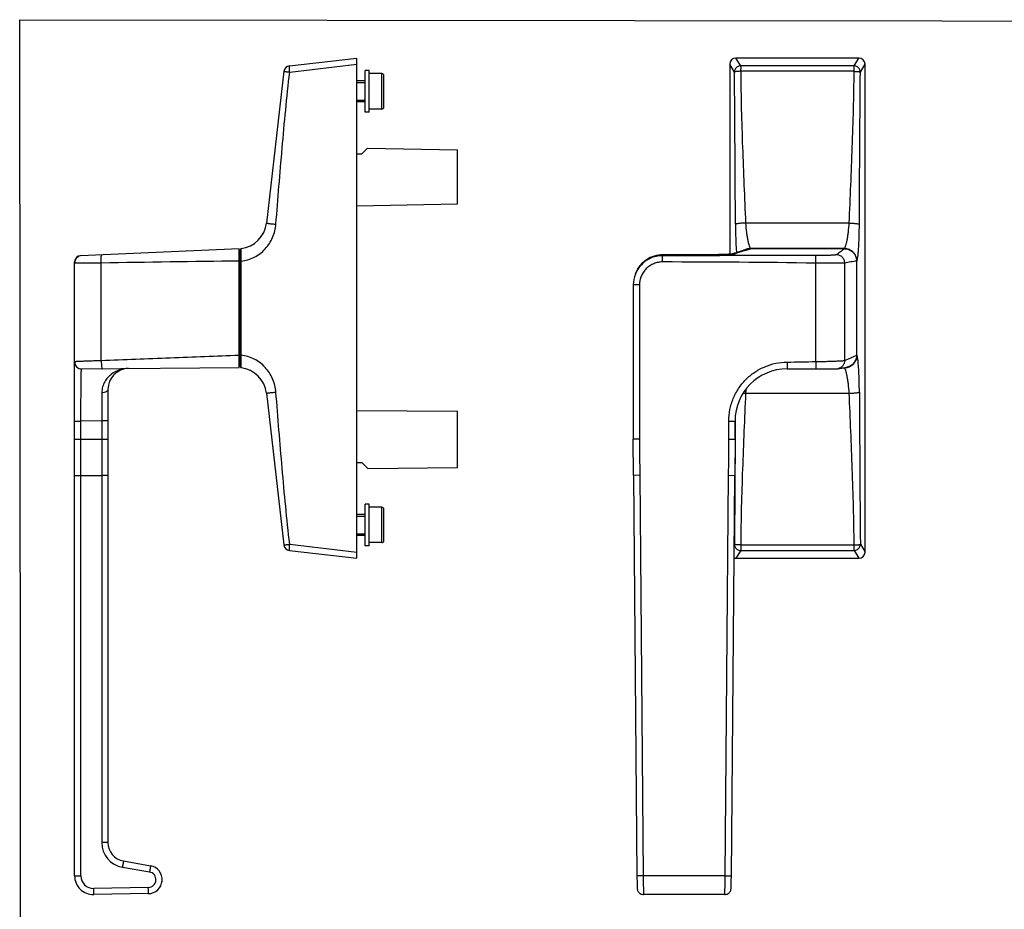
# Model space of a CAD drawing. Units: millimetres. Extents: x 10 to 527, y -40 to 313.
# Drawn here: x 10 to 246, y 100 to 313 of the extents above; entities that cross this region are included whole.
import ezdxf

# ---------------------------------------------------------------- set-up
doc = ezdxf.new("R2010")
doc.units = ezdxf.units.MM
doc.header["$LTSCALE"] = 23.1
doc.layers.get('0').update_dxf_attribs({"linetype": 'CONTINUOUS'})
doc.layers.add('ARROTONDAMENTI', color=7, linetype='CONTINUOUS')
doc.layers.add('COMPONENTI_DI_ASSIEME', color=7, linetype='CONTINUOUS')

msp = doc.modelspace()

# ---------------------------------------------------------------- linework, layer by layer
at = {"color": 7, "linetype": 'Continuous'}
for p, q in [((96.68, 300.53), (93.68, 300.53)), ((97.18, 292.53), (97.18, 300.03)), ((92.68, 298.78), (90.68, 298.78)), ((92.68, 293.78), (90.68, 293.78)), ((96.68, 292.03), (93.68, 292.03)), ((62.48, 256.78), (62.68, 256.78)), ((62.48, 231.78), (62.68, 231.78)), ((96.68, 196.53), (93.68, 196.53)), ((92.68, 194.78), (90.68, 194.78)), ((97.18, 188.53), (97.18, 196.03)), ((92.68, 189.78), (90.68, 189.78)), ((96.68, 188.03), (93.68, 188.03))]:
    msp.add_line(p, q, dxfattribs=at)
at = {"color": 9, "linetype": 'Continuous'}
for p, q in [((96.68, 292.03), (96.68, 300.53)), ((96.68, 188.03), (96.68, 196.53))]:
    msp.add_line(p, q, dxfattribs=at)
at = {"color": 2, "linetype": 'Continuous'}
for p, q in [((90.68, 298.38), (92.68, 298.38)), ((90.68, 294.18), (92.68, 294.18)), ((90.68, 194.38), (92.68, 194.38)), ((90.68, 190.18), (92.68, 190.18))]:
    msp.add_line(p, q, dxfattribs=at)
msp.add_lwpolyline([(9.81, 313.48), (525.9, 312.87), (526.61, -39.93), (10.13, -39.93)], close=True)
at = {"color": 7, "linetype": 'Continuous'}
for centre, start, end in [((96.68, 300.03), 0, 90), ((96.68, 292.53), 270, 360), ((96.68, 196.03), 0, 90), ((96.68, 188.53), 270, 360)]:
    msp.add_arc(centre, 0.5, start, end, dxfattribs=at)
at = {"layer": 'ARROTONDAMENTI', "color": 7, "linetype": 'Continuous'}
for p, q in [((74.53, 302.4), (90.68, 304.28)), ((90.68, 184.28), (90.68, 304.28)), ((180.14, 302.78), (180.14, 257.21)), ((211.15, 304.28), (181.63, 304.28)), ((212.64, 185.78), (212.64, 302.78)), ((73.21, 301.09), (69.03, 264.7)), ((62.48, 258.53), (24.42, 256.87)), ((62.48, 230.03), (62.48, 258.53)), ((62.68, 230.3), (62.68, 258.26)), ((207.65, 258.53), (185.17, 258.53)), ((22.98, 108.11), (22.98, 255.36)), ((174.8, 257.09), (164.12, 257.09)), ((180.91, 257.29), (180.86, 257.28)), ((181.33, 257.46), (181.3, 257.45)), ((210.64, 233.03), (210.64, 255.54)), ((157.52, 252.45), (157.62, 252.69)), ((24.64, 229.7), (62.48, 230.03)), ((193.92, 229.7), (200.77, 229.7)), ((206.05, 229.76), (206.05, 229.76)), ((30.98, 224.82), (30.98, 224.82)), ((30.98, 224.8), (30.98, 116.1)), ((69.03, 223.85), (73.21, 187.47)), ((181.42, 212.89), (181.42, 217.2)), ((157.06, 204.16), (157.02, 212.89)), ((181.42, 212.89), (181.38, 204.16)), ((157.06, 204.16), (157.9, 108.09)), ((180.54, 108.09), (181.38, 204.16)), ((74.53, 186.15), (90.68, 184.28)), ((181.63, 184.28), (211.15, 184.28)), ((34.7, 111.67), (41.19, 110.52)), ((40.67, 103.84), (27.56, 103.61)), ((178.97, 103.61), (159.48, 103.61))]:
    msp.add_line(p, q, dxfattribs=at)
at = {"layer": 'ARROTONDAMENTI', "color": 9, "linetype": 'Continuous'}
for p, q in [((74.59, 300.91), (90.68, 302.78)), ((181.29, 300.91), (180.14, 302.78)), ((182.78, 302.4), (181.63, 304.28)), ((209.99, 302.4), (182.78, 302.4)), ((209.99, 302.4), (211.15, 304.28)), ((209.99, 301.09), (209.99, 302.4)), ((211.49, 300.91), (212.64, 302.78)), ((209.99, 301.09), (182.78, 301.09)), ((208.82, 264.7), (183.96, 264.7)), ((185.11, 258.53), (185.11, 258.56)), ((207.66, 258.56), (185.11, 258.56)), ((207.66, 258.53), (207.66, 258.56)), ((62.68, 255.55), (62.96, 255.55)), ((62.96, 233.01), (62.96, 255.55)), ((164.03, 256.87), (164.12, 257.09)), ((164.12, 257.09), (164.12, 257.09)), ((164.12, 257.09), (174.8, 257.09)), ((174.8, 257.09), (174.8, 257.09)), ((210.64, 255.55), (210.66, 255.55)), ((210.66, 233.01), (210.66, 255.55)), ((29.37, 231.74), (29.37, 255.09)), ((200.77, 231.47), (200.77, 255.06)), ((207.74, 231.74), (207.74, 255.09)), ((158.51, 249.86), (157.02, 249.86)), ((62.68, 233.01), (62.96, 233.01)), ((210.64, 233.01), (210.66, 233.01)), ((183.96, 223.85), (208.82, 223.85)), ((181.49, 218.44), (181.48, 217.2)), ((22.98, 217.2), (24.5, 217.2)), ((29.5, 217.24), (24.5, 217.2)), ((24.5, 212.89), (24.5, 217.2)), ((29.5, 217.24), (29.5, 116.08)), ((30.98, 217.24), (29.5, 217.24)), ((179.92, 217.2), (181.42, 217.2)), ((179.92, 212.89), (179.92, 217.2)), ((181.48, 217.2), (181.46, 212.89)), ((22.98, 212.89), (30.98, 212.89)), ((24.5, 108.09), (24.5, 212.89)), ((158.52, 212.89), (157.02, 212.89)), ((179.92, 212.89), (181.42, 212.89)), ((24.5, 204.16), (29.5, 204.17)), ((158.56, 204.18), (157.06, 204.16)), ((158.56, 204.18), (159.4, 108.11)), ((179.04, 108.11), (179.88, 204.18)), ((179.88, 204.18), (181.38, 204.16)), ((74.59, 187.64), (90.68, 185.78)), ((181.29, 187.64), (181.24, 187.56)), ((182.78, 187.47), (209.99, 187.47)), ((182.78, 187.47), (182.78, 186.15)), ((211.49, 187.64), (212.64, 185.78)), ((182.78, 186.15), (181.63, 184.28)), ((182.78, 186.15), (209.99, 186.15)), ((209.99, 186.15), (211.15, 184.28)), ((34.46, 110.17), (40.96, 109.03)), ((159.4, 108.11), (157.9, 108.09)), ((179.04, 108.11), (159.4, 108.11)), ((179.04, 108.11), (180.54, 108.09)), ((40.67, 105.32), (27.56, 105.1))]:
    msp.add_line(p, q, dxfattribs=at)
at = {"layer": 'ARROTONDAMENTI', "color": 7, "linetype": 'Continuous'}
for centre, radius, start, end in [((74.7, 300.91), 1.5, 96.6208, 173.4447), ((62.07, 265.5), 7, 277.0973, 353.4447), ((62.98, 258.26), 0.3, 97.0973, 180), ((185.17, 255.45), 3.08, 90.0801, 108.1917), ((24.49, 255.36), 1.51, 92.4977, 180), ((164.03, 249.86), 7.01, 158.3459, 179.9991), ((35.98, 224.8), 5, 90.5, 180), ((62.98, 230.3), 0.3, 180, 262.9027), ((62.07, 223.05), 7, 6.5553, 82.9027), ((193.92, 217.2), 12.5, 90.0088, 180.0018), ((74.7, 187.64), 1.5, 186.5553, 263.3792), ((35.48, 116.1), 4.5, 180, 260), ((40.61, 107.2), 3.37, 271, 80), ((27.48, 108.11), 4.5, 180, 271)]:
    msp.add_arc(centre, radius, start, end, dxfattribs=at)
at = {"layer": 'ARROTONDAMENTI', "color": 9, "linetype": 'Continuous'}
for centre, radius, start, end in [((-12071.87, 203.2), 12253.55, 0.286302, 0.456924), ((185.11, 255.57), 2.99, 109.3473, 117.0761), ((185.11, 255.56), 2.99, 102.9197, 109.3468), ((185.12, 255.54), 3.02, 90.0917, 102.8912), ((24.79, 255.06), 1.82, 92.5044, 179.9956), ((179.83, 267.22), 10.01, 275.46, 275.8759), ((181.33, 255.8), 1.54, 104.8522, 106.2869), ((181.34, 255.78), 1.56, 89.7815, 104.8231), ((164.12, 250.08), 7.01, 157.5065, 158.0803), ((164.03, 249.86), 7.01, 157.5074, 158.2091), ((24.75, 231.47), 1.77, 180.0066, 270.4934), ((24.63, 231.35), 1.65, 180.0029, 270.4971), ((207.66, 233.01), 3.01, 270.0826, 276.5), ((207.66, 233.01), 3.01, 276.4933, 282.9056), ((217.48, 221.96), 33.58, 175.1049, 176.7726), ((185.22, 254.39), 30.56, 266.5195, 267.6406), ((12464.64, 285.36), 12253.54, 180.286302, 180.456924), ((1157.14, 212.89), 998.61, 180, 180.5), ((-818.69, 212.89), 998.61, 359.5, 360), ((35.5, 116.08), 6, 180, 260), ((40.64, 107.19), 1.87, 271, 80), ((27.5, 108.09), 3, 180, 271)]:
    msp.add_arc(centre, radius, start, end, dxfattribs=at)
at = {"layer": 'ARROTONDAMENTI', "color": 7, "linetype": 'Continuous'}
for centre, major_axis, start_param, end_param in [((181.64, 302.77), (-0.79, 1.29), -0.547556, 1.015025), ((211.13, 302.77), (0.79, 1.29), -1.015025, 0.547556), ((181.64, 185.79), (0.79, 1.29), -2.877511, -2.594036), ((211.13, 185.79), (-0.79, 1.29), -3.689149, -2.126567)]:
    msp.add_ellipse(centre, major_axis=major_axis, ratio=0.99084, start_param=start_param, end_param=end_param, dxfattribs=at)
at = {"layer": 'ARROTONDAMENTI', "color": 9, "linetype": 'Continuous'}
for points, knots in [([(74.59, 300.91), (74.58, 301.01), (74.56, 301.2), (74.54, 301.47), (74.52, 301.73), (74.5, 301.95), (74.5, 302.13), (74.5, 302.27), (74.5, 302.35), (74.51, 302.39), (74.52, 302.4), (74.53, 302.4)], [0, 0, 0, 0, 0.193729, 0.380179, 0.551706, 0.702066, 0.825709, 0.917979, 0.97581, 0.991617, 1, 1, 1, 1]), ([(182.78, 302.4), (182.59, 302.4), (182.2, 302.32), (181.7, 301.99), (181.37, 301.5), (181.29, 301.11), (181.29, 300.91)], [0, 0, 0, 0, 0.250232, 0.500672, 0.750719, 1, 1, 1, 1]), ([(211.49, 300.91), (211.49, 301.11), (211.41, 301.5), (211.07, 301.99), (210.58, 302.32), (210.19, 302.4), (209.99, 302.4)], [0, 0, 0, 0, 0.249281, 0.499328, 0.749768, 1, 1, 1, 1]), ([(71.28, 264.43), (71.77, 270.51), (72.49, 279.64), (73.6, 291.81), (74.24, 297.88), (74.59, 300.91)], [0, 0, 0, 0, 0.500003, 0.750003, 1, 1, 1, 1]), ([(73.21, 301.09), (73.21, 301.08), (73.21, 301.08), (73.22, 301.08), (73.23, 301.08), (73.24, 301.08), (73.27, 301.07), (73.32, 301.07), (73.37, 301.06), (73.44, 301.05), (73.52, 301.04), (73.65, 301.03), (73.83, 301), (74.06, 300.98), (74.32, 300.95), (74.5, 300.92), (74.59, 300.91)], [0, 0, 0, 0, 0.001257, 0.004834, 0.010751, 0.018996, 0.042406, 0.074915, 0.116212, 0.165913, 0.223627, 0.288834, 0.439298, 0.612128, 0.801432, 1, 1, 1, 1]), ([(182.78, 301.09), (182.6, 301.08), (182.33, 301.08), (181.99, 301.05), (181.77, 301.03), (181.59, 301.01), (181.44, 300.98), (181.35, 300.96), (181.3, 300.93), (181.29, 300.92), (181.29, 300.91)], [0, 0, 0, 0, 0.36213, 0.527511, 0.674729, 0.798861, 0.895762, 0.962735, 0.984833, 1, 1, 1, 1]), ([(182.78, 301.09), (182.81, 298.05), (182.91, 291.99), (183.3, 279.86), (183.7, 270.77), (183.96, 264.7)], [0, 0, 0, 0, 0.249998, 0.499997, 1, 1, 1, 1]), ([(208.82, 264.7), (209.07, 270.77), (209.48, 279.86), (209.86, 291.99), (209.97, 298.05), (209.99, 301.09)], [0, 0, 0, 0, 0.500003, 0.750002, 1, 1, 1, 1]), ([(209.99, 301.09), (210.18, 301.08), (210.44, 301.08), (210.78, 301.05), (211, 301.03), (211.19, 301.01), (211.33, 300.98), (211.42, 300.96), (211.47, 300.93), (211.48, 300.92), (211.49, 300.91)], [0, 0, 0, 0, 0.362127, 0.527488, 0.674693, 0.798825, 0.895749, 0.962736, 0.984833, 1, 1, 1, 1]), ([(211.25, 264.43), (211.27, 267.47), (211.34, 279.63), (211.41, 291.79), (211.49, 300.91)], [0, 0, 0, 0, 0.250224, 1, 1, 1, 1]), ([(69.03, 264.7), (69.03, 264.7), (69.05, 264.69), (69.07, 264.68), (69.13, 264.67), (69.2, 264.65), (69.29, 264.64), (69.45, 264.61), (69.7, 264.58), (70.03, 264.54), (70.42, 264.5), (70.84, 264.46), (71.13, 264.44), (71.28, 264.43)], [0, 0, 0, 0, 0.006186, 0.020746, 0.044332, 0.076888, 0.118148, 0.167796, 0.290457, 0.440638, 0.613034, 0.801778, 1, 1, 1, 1]), ([(183.96, 264.7), (183.81, 264.7), (183.51, 264.68), (183.07, 264.66), (182.67, 264.62), (182.31, 264.59), (182.01, 264.55), (181.8, 264.51), (181.67, 264.49), (181.6, 264.47), (181.55, 264.45), (181.53, 264.43), (181.52, 264.43)], [0, 0, 0, 0, 0.184987, 0.363815, 0.53001, 0.677951, 0.802468, 0.899336, 0.936407, 0.965526, 0.986621, 1, 1, 1, 1]), ([(183.96, 264.7), (184, 263.96), (184.1, 262.87), (184.29, 261.5), (184.45, 260.61), (184.62, 259.86), (184.79, 259.27), (184.93, 258.88), (185.04, 258.66), (185.09, 258.59), (185.11, 258.56)], [0, 0, 0, 0, 0.357138, 0.518263, 0.662026, 0.78479, 0.883486, 0.955682, 0.981346, 1, 1, 1, 1]), ([(207.7, 258.61), (207.73, 258.65), (207.78, 258.74), (207.89, 258.98), (208.03, 259.39), (208.19, 259.99), (208.35, 260.74), (208.5, 261.6), (208.68, 262.94), (208.78, 263.98), (208.82, 264.7)], [0, 0, 0, 0, 0.022187, 0.050953, 0.127758, 0.228862, 0.351946, 0.494163, 0.652178, 1, 1, 1, 1]), ([(208.82, 264.7), (208.97, 264.7), (209.27, 264.68), (209.7, 264.66), (210.1, 264.62), (210.46, 264.59), (210.76, 264.55), (210.97, 264.51), (211.1, 264.49), (211.17, 264.47), (211.22, 264.45), (211.24, 264.43), (211.25, 264.43)], [0, 0, 0, 0, 0.184987, 0.363815, 0.53001, 0.677951, 0.802468, 0.899336, 0.936407, 0.965526, 0.986621, 1, 1, 1, 1]), ([(62.96, 255.55), (63.5, 255.61), (64.58, 255.84), (66.11, 256.46), (67.51, 257.34), (68.73, 258.46), (69.75, 259.76), (70.53, 261.22), (71.06, 262.79), (71.24, 263.88), (71.28, 264.43)], [0, 0, 0, 0, 0.124827, 0.249694, 0.374612, 0.499589, 0.624623, 0.749711, 0.874841, 1, 1, 1, 1]), ([(181.52, 264.43), (181.53, 263.17), (181.56, 261.36), (181.66, 259.09), (181.73, 258.07), (181.77, 257.61)], [0, 0, 0, 0, 0.55224, 0.794378, 1, 1, 1, 1]), ([(210.73, 255.73), (210.75, 255.79), (210.79, 255.95), (210.86, 256.34), (210.94, 256.96), (211.03, 257.85), (211.1, 258.93), (211.16, 260.16), (211.22, 262.01), (211.25, 263.44), (211.25, 264.43)], [0, 0, 0, 0, 0.024056, 0.054787, 0.135395, 0.239545, 0.364348, 0.5065, 0.662389, 1, 1, 1, 1]), ([(62.96, 255.55), (62.95, 255.74), (62.95, 256.13), (62.94, 256.68), (62.94, 257.12), (62.94, 257.45), (62.93, 257.67), (62.93, 257.86), (62.93, 258.04), (62.93, 258.19), (62.93, 258.32), (62.93, 258.41), (62.93, 258.46), (62.93, 258.5), (62.94, 258.52), (62.94, 258.54), (62.94, 258.55), (62.94, 258.56), (62.94, 258.56)], [0, 0, 0, 0, 0.194673, 0.382018, 0.554804, 0.633659, 0.706425, 0.772406, 0.830937, 0.881463, 0.92348, 0.956589, 0.96971, 0.980491, 0.988913, 0.994966, 0.998649, 1, 1, 1, 1]), ([(181.34, 257.34), (181.53, 257.42), (181.95, 257.58), (182.86, 257.86), (183.59, 258.07), (184.09, 258.21)], [0, 0, 0, 0, 0.212678, 0.459406, 1, 1, 1, 1]), ([(184.09, 258.21), (184.28, 258.26), (184.64, 258.36), (184.99, 258.47), (185.17, 258.53)], [0, 0, 0, 0, 0.51275, 1, 1, 1, 1]), ([(207.65, 258.53), (207.51, 258.4), (207.21, 258.16), (206.58, 257.68), (206.08, 257.33), (205.75, 257.09)], [0, 0, 0, 0, 0.235543, 0.484486, 1, 1, 1, 1]), ([(207.66, 258.56), (207.67, 258.56), (207.68, 258.58), (207.69, 258.6), (207.7, 258.61)], [0, 0, 0, 0, 0.227288, 1, 1, 1, 1]), ([(210.66, 255.55), (210.66, 255.94), (210.5, 256.73), (209.84, 257.73), (208.84, 258.4), (208.05, 258.56), (207.66, 258.56)], [0, 0, 0, 0, 0.250022, 0.500015, 0.749997, 1, 1, 1, 1]), ([(29.37, 255.09), (29.36, 255.22), (29.36, 255.47), (29.36, 255.84), (29.37, 256.18), (29.38, 256.48), (29.39, 256.7), (29.4, 256.84), (29.41, 256.93), (29.42, 256.99), (29.43, 257.04), (29.44, 257.07), (29.45, 257.09), (29.45, 257.09)], [0, 0, 0, 0, 0.193745, 0.380092, 0.551849, 0.702546, 0.826448, 0.876864, 0.918942, 0.952327, 0.976794, 0.992344, 1, 1, 1, 1]), ([(164.03, 256.87), (163.34, 256.87), (161.96, 256.66), (160.08, 255.77), (158.54, 254.37), (157.82, 253.17), (157.56, 252.54)], [0, 0, 0, 0, 0.250003, 0.500004, 0.750003, 1, 1, 1, 1]), ([(157.64, 252.76), (157.91, 253.39), (158.62, 254.59), (160.17, 255.99), (162.05, 256.88), (163.43, 257.09), (164.12, 257.09)], [0, 0, 0, 0, 0.249997, 0.499996, 0.749996, 1, 1, 1, 1]), ([(164.03, 255.36), (163.67, 255.36), (162.95, 255.29), (161.91, 254.98), (160.95, 254.47), (160.11, 253.78), (159.42, 252.94), (158.9, 251.98), (158.59, 250.94), (158.51, 250.22), (158.51, 249.86)], [0, 0, 0, 0, 0.124999, 0.249998, 0.374997, 0.499997, 0.624998, 0.749998, 0.874999, 1, 1, 1, 1]), ([(200.77, 256.88), (197.71, 256.88), (185.46, 256.87), (173.21, 256.87), (164.03, 256.87)], [0, 0, 0, 0, 0.249983, 1, 1, 1, 1]), ([(164.03, 255.36), (164.03, 255.55), (164.03, 255.82), (164.03, 256.17), (164.03, 256.39), (164.03, 256.58), (164.03, 256.72), (164.03, 256.81), (164.03, 256.85), (164.03, 256.87)], [0, 0, 0, 0, 0.37296, 0.542392, 0.692166, 0.816779, 0.911713, 0.973541, 1, 1, 1, 1]), ([(174.8, 257.09), (175.42, 257.09), (176.6, 257.09), (178.26, 257.12), (179.49, 257.17), (180.29, 257.21), (180.63, 257.24), (180.78, 257.25)], [0, 0, 0, 0, 0.30978, 0.594355, 0.830714, 0.92471, 1, 1, 1, 1]), ([(180.85, 257.26), (180.91, 257.27), (181.02, 257.28), (181.16, 257.3), (181.26, 257.32), (181.32, 257.33), (181.34, 257.34)], [0, 0, 0, 0, 0.355274, 0.640881, 0.855773, 1, 1, 1, 1]), ([(205.75, 257.09), (205.74, 257.08), (205.73, 257.07), (205.68, 257.06), (205.59, 257.04), (205.45, 257.02), (205.27, 257.01), (205.05, 256.99), (204.8, 256.97), (204.5, 256.95), (204.05, 256.93), (203.41, 256.91), (202.59, 256.89), (201.69, 256.88), (201.08, 256.88), (200.77, 256.88)], [0, 0, 0, 0, 0.004465, 0.010982, 0.030388, 0.058291, 0.094495, 0.138693, 0.190497, 0.249449, 0.315027, 0.463705, 0.631348, 0.812171, 1, 1, 1, 1]), ([(200.77, 255.06), (200.77, 255.18), (200.77, 255.41), (200.78, 255.73), (200.78, 256.04), (200.78, 256.31), (200.78, 256.5), (200.78, 256.64), (200.78, 256.71), (200.78, 256.78), (200.77, 256.83), (200.77, 256.86), (200.77, 256.88), (200.77, 256.88)], [0, 0, 0, 0, 0.189847, 0.372838, 0.542243, 0.691966, 0.816547, 0.867963, 0.911478, 0.946704, 0.973332, 0.991125, 1, 1, 1, 1]), ([(207.74, 255.09), (207.74, 255.35), (207.64, 255.87), (207.19, 256.54), (206.53, 256.98), (206.01, 257.09), (205.75, 257.09)], [0, 0, 0, 0, 0.250166, 0.500273, 0.75022, 1, 1, 1, 1]), ([(210.64, 255.54), (210.15, 255.52), (209.18, 255.38), (208.22, 255.18), (207.74, 255.09)], [0, 0, 0, 0, 0.497525, 1, 1, 1, 1]), ([(210.66, 255.55), (210.66, 255.55), (210.67, 255.58), (210.69, 255.6), (210.69, 255.62)], [0, 0, 0, 0, 0.219368, 1, 1, 1, 1]), ([(210.69, 255.62), (210.7, 255.63), (210.71, 255.67), (210.72, 255.7), (210.73, 255.73)], [0, 0, 0, 0, 0.226399, 1, 1, 1, 1]), ([(29.37, 255.09), (28.94, 255.09), (28.11, 255.08), (27.09, 255.06), (26.32, 255.06), (25.79, 255.05), (25.29, 255.05), (24.83, 255.04), (24.42, 255.04), (24.05, 255.04), (23.73, 255.04), (23.5, 255.04), (23.35, 255.04), (23.25, 255.04), (23.17, 255.05), (23.1, 255.05), (23.05, 255.05), (23.01, 255.06), (22.99, 255.06), (22.98, 255.06), (22.98, 255.06), (22.98, 255.06)], [0, 0, 0, 0, 0.199513, 0.388913, 0.477772, 0.561706, 0.639995, 0.711965, 0.776999, 0.834537, 0.884085, 0.925219, 0.942518, 0.957588, 0.970396, 0.980918, 0.989133, 0.995028, 0.998607, 0.999548, 1, 1, 1, 1]), ([(207.74, 255.09), (207.71, 255.09), (207.63, 255.08), (207.49, 255.07), (207.29, 255.07), (206.91, 255.06), (206.3, 255.05), (205.44, 255.04), (204.42, 255.04), (203.27, 255.04), (202.04, 255.05), (201.2, 255.06), (200.77, 255.06)], [0, 0, 0, 0, 0.012442, 0.033345, 0.062543, 0.099789, 0.197083, 0.321902, 0.469972, 0.636216, 0.814935, 1, 1, 1, 1]), ([(22.98, 231.47), (22.98, 231.47), (22.99, 231.48), (23.01, 231.48), (23.05, 231.49), (23.1, 231.5), (23.17, 231.5), (23.25, 231.51), (23.35, 231.52), (23.5, 231.53), (23.73, 231.54), (24.05, 231.56), (24.42, 231.57), (24.83, 231.59), (25.29, 231.61), (25.98, 231.63), (26.92, 231.67), (28.11, 231.7), (28.94, 231.73), (29.37, 231.74)], [0, 0, 0, 0, 0.001503, 0.005159, 0.01111, 0.01937, 0.02993, 0.042771, 0.057868, 0.075189, 0.116355, 0.165919, 0.223458, 0.288479, 0.360424, 0.438676, 0.611367, 0.800636, 1, 1, 1, 1]), ([(29.37, 231.74), (32.13, 231.86), (37.64, 232.08), (45.92, 232.38), (54.2, 232.7), (59.72, 232.92), (62.48, 233.03)], [0, 0, 0, 0, 0.25, 0.5, 0.75, 1, 1, 1, 1]), ([(29.37, 231.74), (29.37, 231.61), (29.38, 231.36), (29.41, 230.99), (29.43, 230.64), (29.45, 230.34), (29.48, 230.13), (29.5, 229.98), (29.51, 229.9), (29.52, 229.83), (29.53, 229.78), (29.54, 229.76), (29.55, 229.74), (29.56, 229.74)], [0, 0, 0, 0, 0.193678, 0.380103, 0.552028, 0.702929, 0.827014, 0.877495, 0.91961, 0.952992, 0.977396, 0.992778, 1, 1, 1, 1]), ([(62.94, 230), (62.94, 230), (62.94, 230.01), (62.94, 230.02), (62.94, 230.04), (62.93, 230.06), (62.93, 230.09), (62.93, 230.15), (62.93, 230.24), (62.93, 230.37), (62.93, 230.52), (62.93, 230.69), (62.93, 230.89), (62.94, 231.11), (62.94, 231.43), (62.94, 231.87), (62.95, 232.43), (62.95, 232.81), (62.96, 233.01)], [0, 0, 0, 0, 0.001352, 0.005035, 0.011088, 0.019509, 0.03029, 0.04341, 0.07652, 0.118537, 0.169064, 0.227595, 0.293575, 0.366342, 0.445197, 0.617982, 0.805328, 1, 1, 1, 1]), ([(71.28, 224.13), (71.24, 224.68), (71.06, 225.77), (70.53, 227.34), (69.75, 228.8), (68.73, 230.1), (67.51, 231.21), (66.11, 232.1), (64.58, 232.72), (63.5, 232.95), (62.96, 233.01)], [0, 0, 0, 0, 0.125159, 0.250289, 0.375377, 0.500411, 0.625388, 0.750306, 0.875173, 1, 1, 1, 1]), ([(200.77, 231.47), (201.2, 231.48), (202.04, 231.49), (203.28, 231.52), (204.42, 231.55), (205.44, 231.59), (206.2, 231.62), (206.71, 231.64), (207.03, 231.66), (207.29, 231.68), (207.49, 231.7), (207.63, 231.72), (207.71, 231.73), (207.74, 231.74)], [0, 0, 0, 0, 0.184925, 0.36351, 0.529637, 0.677618, 0.802393, 0.854712, 0.899707, 0.936997, 0.966273, 0.98731, 1, 1, 1, 1]), ([(207.74, 231.74), (207.74, 231.51), (207.66, 231.03), (207.3, 230.41), (206.74, 229.96), (206.29, 229.8), (206.05, 229.76)], [0, 0, 0, 0, 0.250166, 0.500126, 0.75002, 1, 1, 1, 1]), ([(207.74, 231.74), (207.98, 231.86), (208.46, 232.08), (209.19, 232.38), (209.92, 232.7), (210.4, 232.92), (210.64, 233.03)], [0, 0, 0, 0, 0.251208, 0.49977, 0.748688, 1, 1, 1, 1]), ([(208.33, 230.08), (208.66, 230.15), (209.29, 230.41), (210.05, 231.1), (210.54, 232), (210.66, 232.67), (210.66, 233.01)], [0, 0, 0, 0, 0.249991, 0.499989, 0.749976, 1, 1, 1, 1]), ([(211.25, 224.13), (211.25, 224.67), (211.24, 225.74), (211.2, 227.28), (211.15, 228.72), (211.08, 230.01), (211, 230.96), (210.94, 231.63), (210.89, 232.03), (210.83, 232.38), (210.78, 232.65), (210.73, 232.86), (210.68, 232.97), (210.66, 233.01)], [0, 0, 0, 0, 0.182361, 0.357405, 0.52023, 0.666094, 0.790578, 0.843545, 0.88973, 0.92874, 0.960245, 0.984011, 1, 1, 1, 1]), ([(24.5, 217.2), (24.5, 218.01), (24.51, 219.61), (24.51, 221.57), (24.52, 223.07), (24.53, 224.12), (24.53, 225.1), (24.54, 226.01), (24.55, 226.83), (24.56, 227.56), (24.57, 228.1), (24.58, 228.49), (24.59, 228.74), (24.59, 228.96), (24.6, 229.15), (24.61, 229.31), (24.61, 229.45), (24.62, 229.55), (24.63, 229.62), (24.63, 229.66), (24.64, 229.68), (24.64, 229.69), (24.64, 229.7), (24.64, 229.7)], [0, 0, 0, 0, 0.194998, 0.382505, 0.471178, 0.555316, 0.634106, 0.706792, 0.772672, 0.831114, 0.881555, 0.903621, 0.923511, 0.941178, 0.95658, 0.969681, 0.98045, 0.988864, 0.994907, 0.997039, 0.998581, 0.999546, 1, 1, 1, 1]), ([(35.93, 229.8), (35.21, 229.79), (33.73, 229.56), (32.04, 228.69), (30.89, 227.64), (30.15, 226.62), (29.63, 225.39), (29.51, 224.46), (29.51, 223.99)], [0, 0, 0, 0, 0.22707, 0.46095, 0.583899, 0.712979, 0.850726, 1, 1, 1, 1]), ([(179.92, 217.2), (179.92, 218.12), (180.06, 219.5), (180.5, 221.28), (181.12, 223.02), (182.2, 225.06), (183.66, 226.85), (185.02, 228.09), (186.49, 229.2), (188.52, 230.3), (191.16, 231.13), (193, 231.34), (193.92, 231.35)], [0, 0, 0, 0, 0.124961, 0.187517, 0.250072, 0.375034, 0.499996, 0.562551, 0.625107, 0.75007, 0.875035, 1, 1, 1, 1]), ([(193.92, 231.35), (193.92, 231.24), (193.92, 231.03), (193.92, 230.73), (193.93, 230.45), (193.93, 230.23), (193.93, 230.08), (193.93, 229.98), (193.93, 229.9), (193.93, 229.83), (193.92, 229.78), (193.92, 229.75), (193.92, 229.73), (193.92, 229.72), (193.92, 229.71), (193.92, 229.7), (193.92, 229.7), (193.92, 229.7)], [0, 0, 0, 0, 0.195005, 0.382564, 0.555374, 0.706864, 0.77275, 0.831186, 0.881628, 0.923579, 0.956639, 0.96974, 0.980504, 0.988908, 0.994944, 0.998614, 1, 1, 1, 1]), ([(200.77, 231.47), (200.77, 231.36), (200.77, 231.13), (200.78, 230.8), (200.78, 230.5), (200.78, 230.27), (200.78, 230.11), (200.78, 230), (200.78, 229.91), (200.78, 229.84), (200.78, 229.78), (200.78, 229.74), (200.77, 229.72), (200.77, 229.71), (200.77, 229.7), (200.77, 229.7), (200.77, 229.7)], [0, 0, 0, 0, 0.194897, 0.382351, 0.555063, 0.706468, 0.772317, 0.830723, 0.881142, 0.923081, 0.956145, 0.980037, 0.988472, 0.994562, 0.998333, 1, 1, 1, 1]), ([(208.82, 223.85), (208.78, 224.6), (208.68, 225.69), (208.48, 227.06), (208.32, 227.94), (208.16, 228.69), (207.99, 229.29), (207.85, 229.67), (207.74, 229.89), (207.69, 229.97), (207.66, 230)], [0, 0, 0, 0, 0.357138, 0.518263, 0.662026, 0.78479, 0.883486, 0.955682, 0.981346, 1, 1, 1, 1]), ([(30.98, 224.8), (30.98, 224.74), (30.96, 224.63), (30.87, 224.48), (30.73, 224.34), (30.47, 224.17), (30.05, 224.03), (29.7, 223.99), (29.51, 223.99)], [0, 0, 0, 0, 0.087045, 0.181397, 0.287819, 0.408319, 0.687526, 1, 1, 1, 1]), ([(29.51, 223.99), (29.51, 223.47), (29.51, 221.22), (29.5, 218.97), (29.5, 217.24)], [0, 0, 0, 0, 0.231697, 1, 1, 1, 1]), ([(69.03, 223.85), (69.03, 223.86), (69.05, 223.87), (69.07, 223.88), (69.13, 223.89), (69.2, 223.91), (69.29, 223.92), (69.45, 223.95), (69.7, 223.98), (70.03, 224.02), (70.42, 224.06), (70.84, 224.1), (71.13, 224.12), (71.28, 224.13)], [0, 0, 0, 0, 0.006186, 0.020746, 0.044332, 0.076888, 0.118147, 0.167796, 0.290457, 0.440638, 0.613034, 0.801778, 1, 1, 1, 1]), ([(74.59, 187.64), (74.24, 190.68), (73.6, 196.75), (72.49, 208.91), (71.77, 218.05), (71.28, 224.13)], [0, 0, 0, 0, 0.249997, 0.499997, 1, 1, 1, 1]), ([(183.96, 223.85), (183.7, 217.79), (183.3, 208.7), (182.91, 196.57), (182.81, 190.51), (182.78, 187.47)], [0, 0, 0, 0, 0.500003, 0.750002, 1, 1, 1, 1]), ([(208.82, 223.85), (208.97, 223.86), (209.27, 223.87), (209.7, 223.9), (210.1, 223.93), (210.46, 223.97), (210.76, 224.01), (210.97, 224.04), (211.1, 224.07), (211.17, 224.09), (211.22, 224.11), (211.24, 224.12), (211.25, 224.13)], [0, 0, 0, 0, 0.184987, 0.363815, 0.53001, 0.677951, 0.802468, 0.899336, 0.936407, 0.965526, 0.986621, 1, 1, 1, 1]), ([(209.99, 187.47), (209.97, 190.51), (209.86, 196.57), (209.48, 208.7), (209.07, 217.79), (208.82, 223.85)], [0, 0, 0, 0, 0.249998, 0.499997, 1, 1, 1, 1]), ([(22.98, 204.18), (22.98, 204.18), (22.98, 204.18), (22.98, 204.18), (22.99, 204.18), (23.01, 204.17), (23.02, 204.17), (23.05, 204.17), (23.1, 204.17), (23.16, 204.17), (23.24, 204.17), (23.33, 204.17), (23.47, 204.17), (23.67, 204.17), (23.93, 204.17), (24.21, 204.16), (24.4, 204.16), (24.5, 204.16)], [0, 0, 0, 0, 0.001287, 0.004945, 0.010997, 0.019431, 0.030235, 0.043391, 0.07661, 0.118729, 0.169364, 0.228009, 0.294075, 0.445859, 0.618683, 0.805943, 1, 1, 1, 1]), ([(30.98, 204.18), (30.98, 204.18), (30.97, 204.18), (30.97, 204.18), (30.96, 204.18), (30.95, 204.18), (30.93, 204.18), (30.9, 204.17), (30.86, 204.17), (30.8, 204.17), (30.73, 204.17), (30.64, 204.17), (30.5, 204.17), (30.31, 204.17), (30.06, 204.17), (29.79, 204.17), (29.6, 204.17), (29.5, 204.17)], [0, 0, 0, 0, 0.001278, 0.004902, 0.010898, 0.019255, 0.02996, 0.042999, 0.075932, 0.117713, 0.167979, 0.226248, 0.291962, 0.443236, 0.616048, 0.804083, 1, 1, 1, 1]), ([(181.4, 204.16), (181.4, 202.79), (181.36, 197.28), (181.32, 191.77), (181.29, 187.64)], [0, 0, 0, 0, 0.250231, 1, 1, 1, 1]), ([(73.21, 187.47), (73.21, 187.47), (73.21, 187.47), (73.22, 187.47), (73.23, 187.48), (73.24, 187.48), (73.27, 187.48), (73.32, 187.49), (73.37, 187.5), (73.44, 187.51), (73.52, 187.52), (73.65, 187.53), (73.83, 187.55), (74.06, 187.58), (74.32, 187.61), (74.5, 187.63), (74.59, 187.64)], [0, 0, 0, 0, 0.001256, 0.004833, 0.01075, 0.018994, 0.042405, 0.074918, 0.11622, 0.165929, 0.223654, 0.288876, 0.439346, 0.612147, 0.801432, 1, 1, 1, 1]), ([(74.53, 186.15), (74.52, 186.15), (74.51, 186.16), (74.5, 186.2), (74.5, 186.29), (74.5, 186.42), (74.5, 186.61), (74.52, 186.83), (74.54, 187.08), (74.56, 187.36), (74.58, 187.55), (74.59, 187.64)], [0, 0, 0, 0, 0.008383, 0.02419, 0.082021, 0.174291, 0.297934, 0.448294, 0.619821, 0.806271, 1, 1, 1, 1]), ([(182.78, 187.47), (182.6, 187.47), (182.33, 187.48), (181.99, 187.5), (181.77, 187.52), (181.59, 187.55), (181.44, 187.57), (181.35, 187.6), (181.3, 187.62), (181.29, 187.64), (181.29, 187.64)], [0, 0, 0, 0, 0.362127, 0.527488, 0.674693, 0.798825, 0.895749, 0.962736, 0.984833, 1, 1, 1, 1]), ([(181.29, 187.64), (181.29, 187.45), (181.37, 187.06), (181.7, 186.57), (182.2, 186.23), (182.59, 186.15), (182.78, 186.15)], [0, 0, 0, 0, 0.249281, 0.499328, 0.749768, 1, 1, 1, 1]), ([(209.99, 187.47), (210.18, 187.47), (210.44, 187.48), (210.78, 187.5), (211, 187.52), (211.19, 187.55), (211.33, 187.57), (211.42, 187.6), (211.47, 187.62), (211.48, 187.64), (211.49, 187.64)], [0, 0, 0, 0, 0.36213, 0.527511, 0.674729, 0.798861, 0.895762, 0.962735, 0.984833, 1, 1, 1, 1]), ([(209.99, 186.15), (210.19, 186.15), (210.58, 186.23), (211.07, 186.57), (211.41, 187.06), (211.49, 187.45), (211.49, 187.64)], [0, 0, 0, 0, 0.250232, 0.500672, 0.750719, 1, 1, 1, 1]), ([(30.98, 116.1), (30.98, 116.1), (30.97, 116.1), (30.97, 116.1), (30.96, 116.09), (30.95, 116.09), (30.93, 116.09), (30.9, 116.09), (30.86, 116.09), (30.8, 116.09), (30.73, 116.09), (30.64, 116.09), (30.5, 116.09), (30.31, 116.09), (30.06, 116.08), (29.79, 116.08), (29.6, 116.08), (29.5, 116.08)], [0, 0, 0, 0, 0.001278, 0.004902, 0.010898, 0.019255, 0.02996, 0.042999, 0.075932, 0.117713, 0.167979, 0.226248, 0.291962, 0.443236, 0.616048, 0.804083, 1, 1, 1, 1]), ([(34.7, 111.67), (34.7, 111.67), (34.7, 111.66), (34.7, 111.66), (34.7, 111.65), (34.7, 111.63), (34.69, 111.6), (34.69, 111.55), (34.68, 111.48), (34.67, 111.41), (34.65, 111.32), (34.63, 111.18), (34.6, 110.99), (34.56, 110.74), (34.51, 110.46), (34.48, 110.27), (34.46, 110.17)], [0, 0, 0, 0, 0.001516, 0.005249, 0.011331, 0.019772, 0.043694, 0.07683, 0.118833, 0.169331, 0.227826, 0.293743, 0.445275, 0.618001, 0.805419, 1, 1, 1, 1]), ([(41.19, 110.52), (41.2, 110.52), (41.2, 110.52), (41.2, 110.51), (41.2, 110.5), (41.19, 110.48), (41.19, 110.45), (41.18, 110.4), (41.18, 110.34), (41.17, 110.26), (41.15, 110.17), (41.13, 110.04), (41.1, 109.84), (41.06, 109.59), (41.01, 109.31), (40.98, 109.13), (40.96, 109.03)], [0, 0, 0, 0, 0.001516, 0.005249, 0.011331, 0.019772, 0.043694, 0.07683, 0.118833, 0.169331, 0.227826, 0.293743, 0.445275, 0.618001, 0.805419, 1, 1, 1, 1]), ([(22.98, 108.11), (22.98, 108.11), (22.98, 108.11), (22.98, 108.11), (22.99, 108.11), (23.01, 108.11), (23.02, 108.1), (23.05, 108.1), (23.1, 108.1), (23.16, 108.1), (23.24, 108.1), (23.33, 108.1), (23.47, 108.1), (23.67, 108.1), (23.93, 108.1), (24.21, 108.09), (24.4, 108.09), (24.5, 108.09)], [0, 0, 0, 0, 0.001287, 0.004945, 0.010997, 0.019431, 0.030235, 0.043391, 0.07661, 0.118729, 0.169364, 0.228009, 0.294075, 0.445859, 0.618683, 0.805943, 1, 1, 1, 1]), ([(159.4, 108.11), (159.4, 107.82), (159.41, 107.24), (159.41, 106.41), (159.42, 105.75), (159.43, 105.26), (159.43, 104.94), (159.44, 104.64), (159.44, 104.38), (159.45, 104.15), (159.46, 103.99), (159.46, 103.87), (159.46, 103.81), (159.46, 103.75), (159.47, 103.7), (159.47, 103.66), (159.47, 103.63), (159.48, 103.62), (159.48, 103.61), (159.48, 103.61), (159.48, 103.61)], [0, 0, 0, 0, 0.19502, 0.382546, 0.555372, 0.634169, 0.70686, 0.772746, 0.831192, 0.881637, 0.923595, 0.941263, 0.956666, 0.969766, 0.980533, 0.988942, 0.994978, 0.998635, 0.999584, 1, 1, 1, 1]), ([(178.97, 103.61), (178.97, 103.61), (178.97, 103.61), (178.97, 103.62), (178.97, 103.63), (178.97, 103.66), (178.98, 103.7), (178.98, 103.75), (178.98, 103.81), (178.98, 103.87), (178.99, 103.99), (178.99, 104.15), (179, 104.38), (179, 104.64), (179.01, 104.94), (179.02, 105.26), (179.02, 105.75), (179.03, 106.41), (179.04, 107.24), (179.04, 107.82), (179.04, 108.11)], [0, 0, 0, 0, 0.000416, 0.001365, 0.005022, 0.011058, 0.019467, 0.030234, 0.043334, 0.058737, 0.076405, 0.118363, 0.168808, 0.227254, 0.29314, 0.365831, 0.444628, 0.617454, 0.80498, 1, 1, 1, 1]), ([(27.56, 103.61), (27.56, 103.61), (27.56, 103.61), (27.56, 103.62), (27.56, 103.63), (27.56, 103.64), (27.56, 103.68), (27.56, 103.73), (27.56, 103.79), (27.57, 103.86), (27.57, 103.95), (27.57, 104.09), (27.57, 104.28), (27.56, 104.53), (27.56, 104.81), (27.56, 105), (27.56, 105.1)], [0, 0, 0, 0, 0.001474, 0.005179, 0.011229, 0.019631, 0.043457, 0.076471, 0.118334, 0.168679, 0.227021, 0.292795, 0.444128, 0.616864, 0.804623, 1, 1, 1, 1]), ([(40.67, 103.84), (40.67, 103.84), (40.67, 103.84), (40.67, 103.85), (40.67, 103.85), (40.67, 103.87), (40.68, 103.91), (40.68, 103.95), (40.68, 104.02), (40.68, 104.09), (40.68, 104.18), (40.68, 104.31), (40.68, 104.51), (40.68, 104.76), (40.67, 105.04), (40.67, 105.23), (40.67, 105.32)], [0, 0, 0, 0, 0.001474, 0.005179, 0.011229, 0.019631, 0.043457, 0.076471, 0.118334, 0.168679, 0.227021, 0.292795, 0.444128, 0.616864, 0.804623, 1, 1, 1, 1])]:
    msp.add_open_spline(points, degree=3, knots=knots, dxfattribs=at)
at = {"layer": 'ARROTONDAMENTI', "color": 7, "linetype": 'Continuous'}
for points, knots in [([(182.78, 301.09), (182.81, 301.24), (182.86, 301.54), (182.88, 301.89), (182.86, 302.13), (182.85, 302.25), (182.82, 302.34), (182.8, 302.39), (182.78, 302.4)], [0, 0, 0, 0, 0.360809, 0.667065, 0.788828, 0.885432, 0.955378, 1, 1, 1, 1]), ([(184.21, 258.37), (183.75, 258.22), (182.79, 257.93), (181.82, 257.64), (181.33, 257.46)], [0, 0, 0, 0, 0.477956, 1, 1, 1, 1]), ([(207.65, 258.53), (208.04, 258.53), (208.82, 258.37), (209.82, 257.71), (210.48, 256.72), (210.64, 255.93), (210.64, 255.54)], [0, 0, 0, 0, 0.250005, 0.500007, 0.750005, 1, 1, 1, 1]), ([(164.12, 257.09), (163.42, 257.09), (162.03, 256.88), (160.14, 255.97), (158.59, 254.55), (157.88, 253.34), (157.62, 252.69)], [0, 0, 0, 0, 0.250017, 0.500007, 0.750002, 1, 1, 1, 1]), ([(180.92, 257.28), (180.92, 257.28), (180.89, 257.28), (180.87, 257.28), (180.8, 257.27), (180.73, 257.26), (180.64, 257.25), (180.49, 257.23), (180.28, 257.22), (179.98, 257.2), (179.65, 257.18), (179.27, 257.16), (178.86, 257.15), (178.42, 257.13), (177.79, 257.12), (176.94, 257.1), (175.89, 257.09), (175.17, 257.09), (174.8, 257.09)], [0, 0, 0, 0, 0.001552, 0.007595, 0.017132, 0.029581, 0.044575, 0.061869, 0.10269, 0.151032, 0.206166, 0.267474, 0.334379, 0.40631, 0.482687, 0.64639, 0.820548, 1, 1, 1, 1]), ([(181.3, 257.45), (181.27, 257.44), (181.14, 257.39), (181, 257.34), (180.91, 257.29)], [0, 0, 0, 0, 0.254339, 1, 1, 1, 1]), ([(210.64, 233.03), (210.64, 232.68), (210.51, 231.97), (209.96, 231.03), (209.12, 230.35), (208.43, 230.12), (208.08, 230.06)], [0, 0, 0, 0, 0.249994, 0.499987, 0.749989, 1, 1, 1, 1]), ([(200.77, 229.7), (201.39, 229.7), (202.3, 229.7), (203.46, 229.71), (204.2, 229.71), (204.82, 229.72), (205.31, 229.72), (205.7, 229.73), (205.93, 229.75), (206.05, 229.76)], [0, 0, 0, 0, 0.354315, 0.514936, 0.656981, 0.77564, 0.86733, 0.931595, 1, 1, 1, 1]), ([(206.05, 229.76), (206.38, 229.82), (207.06, 229.91), (207.74, 230.01), (208.08, 230.06)], [0, 0, 0, 0, 0.489499, 1, 1, 1, 1]), ([(209.99, 187.47), (209.96, 187.31), (209.92, 187.02), (209.9, 186.67), (209.91, 186.43), (209.93, 186.3), (209.95, 186.21), (209.98, 186.17), (209.99, 186.15)], [0, 0, 0, 0, 0.360809, 0.667065, 0.788827, 0.885432, 0.955378, 1, 1, 1, 1]), ([(157.9, 108.09), (157.9, 107.57), (157.91, 106.82), (157.93, 105.99), (157.94, 105.61), (157.95, 105.38), (157.96, 105.19), (157.97, 105.01), (158.01, 104.75), (158.12, 104.42), (158.35, 104.09), (158.68, 103.82), (159.06, 103.65), (159.34, 103.61), (159.48, 103.61)], [0, 0, 0, 0, 0.29728, 0.418514, 0.468432, 0.510427, 0.544798, 0.574559, 0.616793, 0.689042, 0.766417, 0.844208, 0.922087, 1, 1, 1, 1]), ([(178.97, 103.61), (179.1, 103.61), (179.38, 103.65), (179.77, 103.82), (180.09, 104.09), (180.32, 104.42), (180.43, 104.75), (180.47, 105.01), (180.48, 105.19), (180.49, 105.38), (180.5, 105.61), (180.51, 105.99), (180.53, 106.82), (180.54, 107.57), (180.54, 108.09)], [0, 0, 0, 0, 0.077909, 0.155785, 0.233573, 0.310945, 0.383166, 0.425439, 0.455199, 0.489569, 0.531563, 0.58148, 0.702714, 1, 1, 1, 1])]:
    msp.add_open_spline(points, degree=3, knots=knots, dxfattribs=at)
at = {"layer": 'ARROTONDAMENTI', "color": 9, "linetype": 'Continuous'}
for points in [[(62.48, 255.54), (51.44, 255.49), (40.4, 255.27), (29.37, 255.09)], [(200.77, 255.06), (188.52, 255.29), (176.28, 255.32), (164.03, 255.36)], [(158.51, 249.86), (158.5, 237.54), (158.52, 225.21), (158.52, 212.89)], [(193.92, 231.35), (196.2, 231.38), (198.48, 231.42), (200.77, 231.47)], [(181.46, 212.89), (181.44, 209.98), (181.42, 207.07), (181.4, 204.16)]]:
    msp.add_open_spline(points, degree=3, dxfattribs=at)
at = {"layer": 'ARROTONDAMENTI', "color": 7, "linetype": 'Continuous'}
msp.add_open_spline([(157.02, 249.86), (157.02, 237.54), (157.02, 225.21), (157.02, 212.89)], degree=3, dxfattribs=at)
at = {"layer": 'COMPONENTI_DI_ASSIEME', "color": 7, "linetype": 'Continuous'}
for p, q in [((92.68, 291.28), (92.68, 301.28)), ((93.68, 301.28), (92.68, 301.28)), ((93.68, 291.28), (93.68, 301.28)), ((93.68, 291.28), (92.68, 291.28)), ((90.68, 281.28), (91.88, 281.28)), ((91.88, 281.28), (93.27, 282.67)), ((93.27, 282.67), (114.88, 282.29)), ((114.88, 269.27), (114.88, 282.29)), ((90.68, 268.85), (114.88, 269.27)), ((90.68, 219.75), (114.88, 219.53)), ((114.88, 206.02), (114.88, 219.53)), ((90.68, 207.28), (91.88, 207.28)), ((91.88, 207.28), (93.32, 205.83)), ((93.32, 205.83), (114.88, 206.02)), ((93.68, 197.28), (92.68, 197.28)), ((92.68, 187.28), (92.68, 197.28)), ((93.68, 187.28), (93.68, 197.28)), ((93.68, 187.28), (92.68, 187.28))]:
    msp.add_line(p, q, dxfattribs=at)

doc.saveas('drawing.dxf')
